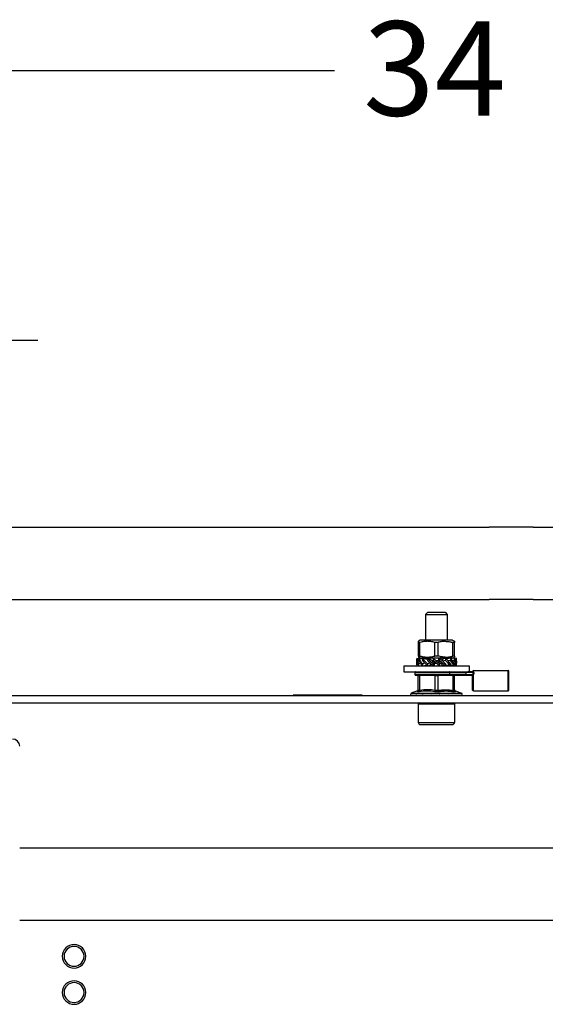
# Model space of a CAD drawing. Units: inches. Extents: x 20 to 1090, y -258 to 1687.
# Drawn here: x 619 to 765, y -32 to 241 of the extents above; entities that cross this region are included whole.
import ezdxf

# ---------------------------------------------------------------- set-up
doc = ezdxf.new("R2010")
doc.units = ezdxf.units.IN
doc.header["$MEASUREMENT"] = 0
doc.layers.add('Layer 1', color=7, linetype='Continuous')

msp = doc.modelspace()

# ---------------------------------------------------------------- linework, layer by layer
at = {"layer": 'Layer 1', "lineweight": 25}
for points in [[(595.61, 226.85), (706.33, 226.85)], [(595.61, 152.03), (624.09, 152.03)], [(582.48, 100.11), (749.19, 100.11)], [(761.4, 100.11), (749.19, 100.11)], [(761.4, 100.11), (867.03, 100.11)], [(583.9, 80.02), (749.19, 80.02)], [(761.4, 80.02), (749.19, 80.02)], [(761.4, 80.02), (867.03, 80.02)], [(732.2, 76.5), (731.59, 75.9)], [(732.2, 76.5), (733.45, 76.5)], [(733.45, 76.5), (737.02, 76.5)], [(737.02, 76.5), (737.62, 75.9)], [(731.59, 75.9), (733.16, 75.9)], [(731.59, 75.9), (731.59, 68.76)], [(733.16, 75.9), (737.62, 75.9)], [(737.62, 75.9), (737.62, 68.76)], [(730.14, 68.76), (729.59, 68.45)], [(729.59, 68.14), (729.59, 68.45)], [(734.14, 68.14), (733.86, 68.22), (733.58, 68.28), (733.32, 68.33), (733.07, 68.37), (732.82, 68.4), (732.57, 68.43), (732.34, 68.44), (732.1, 68.45), (731.85, 68.44), (731.62, 68.43), (731.37, 68.4), (731.12, 68.37), (730.87, 68.33), (730.61, 68.28), (730.33, 68.22), (730.05, 68.14)], [(736.75, 68.76), (730.14, 68.76)], [(737.01, 68.45), (736.79, 68.44), (736.56, 68.42), (736.33, 68.4), (736.1, 68.36), (735.85, 68.33), (735.6, 68.27), (735.34, 68.21), (735.21, 68.18), (735.07, 68.14)], [(739.08, 68.76), (736.75, 68.76)], [(737.01, 68.45), (737.27, 68.44), (737.52, 68.43), (737.77, 68.41), (738.04, 68.38), (738.3, 68.34), (738.58, 68.29), (738.72, 68.25), (738.86, 68.22), (739.01, 68.18), (739.16, 68.14)], [(739.08, 68.76), (739.63, 68.45)], [(739.63, 68.45), (739.63, 68.14)], [(730.05, 68.14), (729.59, 68.14)], [(729.59, 64.37), (729.59, 68.14)], [(730.05, 64.37), (730.05, 68.14)], [(734.14, 64.37), (734.14, 68.14)], [(735.07, 68.14), (734.14, 68.14)], [(735.07, 64.37), (735.07, 68.14)], [(739.63, 68.14), (739.16, 68.14)], [(739.16, 64.37), (739.16, 68.14)], [(739.63, 64.37), (739.63, 68.14)], [(729.08, 62.98), (729.08, 62.39)], [(729.15, 63.74), (729.15, 63.15)], [(729.15, 63.74), (729.68, 63.66)], [(729.15, 63.74), (729.68, 63.66)], [(729.59, 64.37), (729.59, 64.06)], [(730.05, 64.37), (729.59, 64.37)], [(730.14, 63.74), (729.59, 64.06)], [(729.68, 63.74), (729.64, 63.67)], [(729.68, 63.74), (729.68, 63.15)], [(729.68, 63.74), (730.7, 63.58)], [(729.68, 63.74), (730.7, 63.58)], [(730.05, 64.37), (730.33, 64.29), (730.61, 64.22), (730.87, 64.17), (731.12, 64.13), (731.37, 64.1), (731.62, 64.08), (731.85, 64.06), (732.1, 64.06), (732.34, 64.06), (732.57, 64.08), (732.82, 64.1), (733.06, 64.13), (733.32, 64.17), (733.58, 64.22), (733.86, 64.29), (734.14, 64.37)], [(736.75, 63.74), (730.14, 63.74)], [(730.7, 63.74), (730.59, 63.6)], [(730.7, 63.74), (731.59, 63.57)], [(730.7, 63.74), (730.7, 63.15)], [(730.7, 63.74), (731.94, 63.5)], [(731.59, 63.74), (731.59, 63.57)], [(732.1, 63.31), (731.94, 63.5)], [(732.1, 63.74), (732.1, 63.15)], [(732.1, 63.74), (732.9, 63.5)], [(733.87, 63.04), (733.38, 63.04)], [(733.74, 63.74), (733.74, 63.15)], [(733.74, 63.74), (735.47, 62.22)], [(735.47, 61.63), (733.74, 63.15)], [(735.07, 64.37), (734.14, 64.37)], [(735.2, 63.04), (734.54, 63.04)], [(737.01, 64.06), (736.79, 64.07), (736.56, 64.08), (736.33, 64.11), (736.1, 64.14), (735.85, 64.18), (735.6, 64.23), (735.34, 64.29), (735.21, 64.33), (735.07, 64.37)], [(735.47, 63.74), (735.2, 63.5)], [(735.2, 63.5), (735.2, 63.04)], [(735.47, 63.15), (735.2, 62.91)], [(735.2, 63.04), (735.2, 62.91)], [(735.47, 63.74), (735.47, 63.15)], [(736.32, 63.04), (736.25, 63.04)], [(737.12, 63.74), (736.32, 63.5)], [(736.32, 63.5), (736.32, 63.04)], [(736.32, 63.04), (736.32, 62.98)], [(737.12, 63.15), (736.37, 62.93)], [(739.08, 63.74), (736.75, 63.74)], [(737.01, 64.06), (737.27, 64.06), (737.52, 64.07), (737.77, 64.09), (738.04, 64.12), (738.3, 64.16), (738.58, 64.22), (738.72, 64.25), (738.86, 64.28), (739.01, 64.32), (739.16, 64.37)], [(737.12, 63.74), (737.12, 63.15)], [(738.51, 63.74), (737.35, 63.51)], [(737.62, 63.74), (737.62, 63.57)], [(738.51, 63.74), (737.62, 63.57)], [(738.51, 63.15), (737.82, 63.01)], [(738.51, 63.74), (738.51, 63.15)], [(739.53, 63.74), (738.62, 63.6)], [(739.53, 63.74), (738.62, 63.6)], [(739.53, 63.15), (739.02, 63.07)], [(739.08, 63.74), (739.63, 64.06)], [(739.63, 64.37), (739.16, 64.37)], [(739.53, 63.74), (739.53, 63.15)], [(740.06, 63.74), (739.57, 63.67)], [(740.06, 63.74), (739.57, 63.67)], [(739.63, 64.37), (739.63, 64.06)], [(740.06, 63.15), (739.81, 63.12)], [(740.06, 63.74), (740.06, 63.15)], [(740.13, 62.98), (740.13, 62.39)], [(725.56, 61.63), (725.56, 60.02)], [(725.56, 61.63), (730.27, 61.63)], [(729.4, 62.26), (729.15, 62.22)], [(729.15, 62.22), (729.15, 61.63)], [(729.15, 61.63), (729.65, 61.7)], [(730.19, 62.3), (729.68, 62.22)], [(729.68, 62.22), (729.68, 61.63)], [(729.68, 61.63), (730.59, 61.77)], [(730.27, 61.63), (743.65, 61.63)], [(731.39, 62.36), (730.7, 62.22)], [(730.7, 62.22), (730.7, 61.63)], [(730.7, 61.63), (731.87, 61.86)], [(731.59, 61.8), (731.59, 61.63)], [(732.84, 62.45), (732.1, 62.22)], [(732.1, 62.22), (732.1, 61.63)], [(732.1, 61.63), (732.9, 61.87)], [(732.9, 62.39), (732.9, 62.33)], [(732.9, 62.33), (732.9, 61.87)], [(732.96, 62.33), (732.9, 62.33)], [(734.02, 62.46), (733.74, 62.22)], [(733.74, 62.22), (733.74, 61.63)], [(733.74, 61.63), (734.02, 61.87)], [(734.02, 62.46), (734.02, 62.33)], [(734.02, 62.33), (734.02, 61.87)], [(734.67, 62.33), (734.02, 62.33)], [(735.83, 62.33), (735.34, 62.33)], [(735.47, 62.22), (735.47, 61.63)], [(737.12, 61.63), (736.32, 61.87)], [(737.12, 62.22), (737.12, 61.63)], [(737.27, 61.87), (737.12, 62.06)], [(738.51, 61.63), (737.27, 61.87)], [(737.62, 61.8), (737.62, 61.63)], [(738.51, 62.22), (738.51, 61.63)], [(739.53, 61.63), (738.51, 61.79)], [(738.51, 61.63), (738.62, 61.77)], [(739.53, 62.22), (739.53, 61.63)], [(740.06, 61.63), (739.53, 61.71)], [(739.53, 61.63), (739.57, 61.7)], [(740.06, 62.22), (740.06, 61.63)], [(743.65, 61.63), (743.65, 60.02)], [(744.85, 59.99), (744.85, 60.33)], [(744.85, 60.33), (754.5, 60.33)], [(754.5, 57.51), (754.5, 60.32)], [(754.7, 57.51), (754.7, 60.12)], [(725.56, 60.02), (730.27, 60.02)], [(728.63, 59.82), (738.35, 59.82)], [(728.63, 59.82), (728.63, 59.22)], [(728.63, 59.22), (738.35, 59.22)], [(728.83, 59.02), (738.22, 59.02)], [(729.58, 59.01), (729.58, 58.87)], [(730, 58.87), (729.58, 58.87)], [(729.58, 54.82), (729.58, 58.87)], [(730, 54.82), (730, 58.87)], [(730.27, 60.02), (743.65, 60.02)], [(735.02, 58.87), (734.19, 58.87)], [(734.19, 58.87), (734.19, 54.82)], [(735.02, 58.87), (735.02, 54.82)], [(737.01, 59.02), (737.12, 59.02)], [(739.63, 59.02), (737.12, 59.02)], [(738.22, 59.02), (742.86, 59.02)], [(738.35, 59.82), (742.89, 59.82)], [(738.35, 59.22), (738.35, 59.82)], [(738.35, 59.22), (742.89, 59.22)], [(739.21, 54.82), (739.21, 58.87)], [(739.63, 58.87), (739.21, 58.87)], [(739.63, 58.87), (739.63, 59.01)], [(739.63, 54.82), (739.63, 58.87)], [(742.85, 59.02), (744.45, 59.02)], [(744.69, 59.82), (742.88, 59.82)], [(742.88, 59.22), (744.69, 59.22)], [(742.89, 59.22), (742.89, 59.82)], [(744.65, 60.02), (743.33, 60.02)], [(744.44, 59.03), (744.44, 59.03), (744.44, 59.04), (744.44, 59.04), (744.45, 59.05), (744.45, 59.05), (744.46, 59.06), (744.46, 59.07), (744.47, 59.07), (744.48, 59.09), (744.5, 59.1), (744.51, 59.11), (744.53, 59.12), (744.55, 59.13), (744.57, 59.14), (744.59, 59.15), (744.61, 59.16), (744.63, 59.17), (744.65, 59.18), (744.66, 59.19), (744.69, 59.2)], [(744.65, 57.51), (744.65, 58.84)], [(744.65, 54.9), (744.65, 57.51)], [(744.65, 56.15), (744.65, 57.51)], [(744.69, 59.82), (744.69, 59.22)], [(744.69, 59.82), (744.85, 59.82)], [(744.69, 59.2), (744.69, 59.22)], [(744.69, 59.2), (744.71, 59.22)], [(744.69, 59.22), (744.71, 59.22)], [(744.71, 59.22), (744.75, 59.28)], [(744.75, 59.28), (744.77, 59.3), (744.78, 59.33), (744.79, 59.35), (744.8, 59.37), (744.81, 59.4), (744.81, 59.42), (744.83, 59.47), (744.84, 59.52), (744.85, 59.58), (744.85, 59.63), (744.85, 59.66), (744.85, 59.68)], [(744.79, 59.07), (744.81, 59.11)], [(744.81, 59.11), (744.85, 59.16)], [(744.85, 59.82), (744.85, 59.68)], [(744.85, 59.16), (744.88, 59.18), (744.9, 59.2), (744.92, 59.22), (744.94, 59.24), (744.95, 59.27), (744.97, 59.29), (744.99, 59.31), (745, 59.34), (745.01, 59.36), (745.02, 59.39), (745.03, 59.41), (745.04, 59.44), (745.05, 59.46), (745.05, 59.49), (745.06, 59.51), (745.06, 59.53)], [(744.85, 57.51), (744.85, 59.16)], [(744.85, 54.7), (744.85, 57.51)], [(745.06, 59.53), (745.06, 59.67)], [(754.5, 54.7), (754.5, 57.51)], [(754.7, 54.9), (754.7, 57.51)], [(729.34, 54.67), (727.63, 54.04)], [(729.34, 54.67), (729.33, 54.46)], [(729.58, 54.81), (729.58, 54.82)], [(730, 54.81), (729.58, 54.81)], [(730, 54.81), (730, 54.78), (730, 54.76), (730, 54.74), (730, 54.73), (730, 54.71), (729.99, 54.69), (729.99, 54.68), (729.99, 54.66), (729.98, 54.65), (729.98, 54.64), (729.97, 54.61), (729.96, 54.59), (729.95, 54.57), (729.94, 54.55), (729.92, 54.54), (729.91, 54.52), (729.9, 54.51), (729.89, 54.5), (729.88, 54.49), (729.86, 54.47), (729.85, 54.46)], [(730, 54.82), (730, 54.81)], [(734.19, 54.81), (734.19, 54.78), (734.19, 54.77), (734.18, 54.75), (734.18, 54.73), (734.18, 54.71), (734.18, 54.7), (734.18, 54.68), (734.18, 54.66), (734.17, 54.64), (734.16, 54.62), (734.15, 54.59), (734.15, 54.57), (734.14, 54.56), (734.14, 54.54), (734.13, 54.52), (734.12, 54.51), (734.11, 54.5), (734.11, 54.48), (734.1, 54.47), (734.09, 54.47)], [(734.19, 54.82), (734.19, 54.81)], [(735.02, 54.81), (734.19, 54.81)], [(735.02, 54.82), (735.31, 54.87), (735.59, 54.9), (735.86, 54.94), (736.12, 54.96), (736.62, 54.99), (737.12, 55.01), (737.61, 54.99), (738.12, 54.96), (738.38, 54.94), (738.65, 54.9), (738.92, 54.87), (739.21, 54.82)], [(735.02, 54.82), (735.02, 54.81)], [(735.02, 54.81), (735.02, 54.78), (735.03, 54.76), (735.03, 54.74), (735.03, 54.73), (735.03, 54.71), (735.04, 54.7), (735.04, 54.68), (735.04, 54.67), (735.05, 54.64), (735.06, 54.61), (735.06, 54.59), (735.06, 54.57), (735.07, 54.56), (735.08, 54.54), (735.08, 54.52), (735.09, 54.51), (735.1, 54.5), (735.11, 54.49), (735.11, 54.47), (735.12, 54.46)], [(735.12, 54.46), (735.41, 54.52), (735.7, 54.56), (735.97, 54.59), (736.23, 54.62), (736.74, 54.65), (737.24, 54.67), (737.74, 54.65), (738.25, 54.62), (738.51, 54.59), (738.78, 54.56), (739.07, 54.52), (739.36, 54.46)], [(739.21, 54.81), (739.21, 54.82)], [(739.63, 54.81), (739.21, 54.81)], [(739.21, 54.81), (739.21, 54.78), (739.21, 54.76), (739.21, 54.74), (739.21, 54.73), (739.22, 54.71), (739.22, 54.69), (739.22, 54.68), (739.22, 54.67), (739.24, 54.64), (739.24, 54.61), (739.25, 54.59), (739.26, 54.57), (739.28, 54.56), (739.29, 54.54), (739.3, 54.52), (739.31, 54.51), (739.32, 54.5), (739.34, 54.49), (739.35, 54.47), (739.36, 54.46)], [(739.63, 54.82), (739.63, 54.81)], [(739.87, 54.67), (741.57, 54.04)], [(739.88, 54.47), (739.87, 54.66)], [(744.85, 54.7), (754.5, 54.7)], [(589.19, 53.39), (869.84, 53.39)], [(714.01, 53.49), (694.92, 53.49)], [(694.92, 53.39), (694.92, 53.49)], [(714.01, 53.39), (694.92, 53.39)], [(714.01, 53.39), (714.01, 53.49)], [(727.64, 54.05), (731.26, 54.05)], [(727.73, 53.4), (727.73, 53.49)], [(727.73, 53.49), (728.07, 53.49)], [(727.73, 53.4), (727.74, 53.39)], [(727.74, 53.39), (728.07, 53.4)], [(728.07, 53.49), (729.18, 53.49)], [(728.07, 53.48), (728.07, 53.39)], [(728.23, 53.39), (728.24, 53.39)], [(728.24, 53.39), (728.6, 53.4)], [(729.18, 53.49), (730.96, 53.49)], [(729.19, 53.48), (729.19, 53.39)], [(729.23, 53.39), (729.81, 53.39)], [(729.85, 54.47), (729.33, 54.47)], [(730.96, 53.49), (731.31, 53.49)], [(730.96, 53.48), (730.96, 53.39)], [(731.26, 54.05), (741.58, 54.05)], [(731.31, 53.49), (733.17, 53.49)], [(733.17, 53.49), (734.53, 53.49)], [(733.17, 53.48), (733.17, 53.39)], [(735.56, 53.48), (733.17, 53.39)], [(733.4, 53.39), (733.38, 53.39)], [(735.56, 53.48), (735.53, 53.48), (735.5, 53.48), (735.46, 53.47), (735.39, 53.47), (735.32, 53.46), (735.23, 53.46), (735.13, 53.45), (735.02, 53.45), (734.89, 53.44), (734.75, 53.44), (734.6, 53.43), (734.43, 53.42), (734.26, 53.42), (734.08, 53.41), (733.88, 53.4), (733.69, 53.39)], [(735.12, 54.47), (734.09, 54.47)], [(734.53, 53.49), (735.56, 53.49)], [(735.56, 53.49), (737.83, 53.49)], [(735.56, 53.48), (735.56, 53.39)], [(737.83, 53.48), (735.56, 53.39)], [(737.83, 53.49), (739.71, 53.49)], [(737.83, 53.48), (737.83, 53.39)], [(739.88, 54.47), (739.36, 54.47)], [(740.61, 53.4), (739.58, 53.39)], [(739.71, 53.49), (740.97, 53.49)], [(739.71, 53.48), (739.71, 53.39)], [(740.97, 53.49), (741.48, 53.49)], [(740.97, 53.48), (740.97, 53.39)], [(741.14, 53.39), (740.98, 53.39)], [(741.48, 53.39), (740.99, 53.4)], [(741.48, 53.4), (741.48, 53.49)], [(741.48, 53.49), (741.48, 53.49)], [(741.48, 53.48), (741.48, 53.39)], [(741.48, 53.4), (741.48, 53.39)], [(589.19, 51.38), (869.84, 51.38)], [(729.89, 51.38), (729.58, 51.07)], [(729.58, 51.07), (732.2, 51.07)], [(729.58, 51.07), (729.58, 45.96)], [(732.2, 51.07), (739.63, 51.07)], [(739.32, 51.38), (739.63, 51.07)], [(739.63, 51.07), (739.63, 45.96)], [(729.58, 45.96), (732.2, 45.96)], [(730.19, 45.36), (732.49, 45.36)], [(732.2, 45.96), (739.63, 45.96)], [(732.49, 45.36), (739.03, 45.36)], [(619.07, 11.19), (800.92, 11.19)], [(619.07, -8.9), (800.92, -8.9)]]:
    msp.add_lwpolyline(points, dxfattribs=at)
for points in [[(729.15, 63.74), (729.1, 63.49), (729.08, 63.24), (729.08, 62.98)], [(729.08, 62.98), (729.08, 62.73), (729.1, 62.47), (729.15, 62.22)], [(729.15, 63.74), (729.25, 63.21), (729.43, 62.7), (729.68, 62.22)], [(729.15, 63.15), (729.25, 62.62), (729.43, 62.11), (729.68, 61.63)], [(729.68, 63.74), (729.97, 63.2), (730.31, 62.69), (730.7, 62.22)], [(729.68, 63.15), (729.97, 62.61), (730.31, 62.1), (730.7, 61.63)], [(730.7, 63.74), (731.14, 63.21), (731.6, 62.7), (732.1, 62.22)], [(730.7, 63.15), (731.14, 62.62), (731.6, 62.11), (732.1, 61.63)], [(732.1, 63.74), (732.63, 63.22), (733.18, 62.71), (733.74, 62.22)], [(732.1, 63.15), (732.63, 62.63), (733.18, 62.12), (733.74, 61.63)], [(732.9, 63.5), (733.05, 63.34), (733.22, 63.19), (733.38, 63.04)], [(733.38, 63.04), (733.59, 62.84), (733.8, 62.65), (734.02, 62.46)], [(735.83, 62.33), (735.62, 62.53), (735.41, 62.72), (735.2, 62.91)], [(737.12, 62.22), (736.58, 62.74), (736.03, 63.25), (735.47, 63.74)], [(737.12, 61.63), (736.58, 62.15), (736.03, 62.66), (735.47, 63.15)], [(738.51, 62.22), (738.08, 62.76), (737.61, 63.26), (737.12, 63.74)], [(738.51, 61.63), (738.08, 62.16), (737.61, 62.67), (737.12, 63.15)], [(739.53, 62.22), (739.24, 62.76), (738.9, 63.27), (738.51, 63.74)], [(739.53, 61.63), (739.24, 62.17), (738.9, 62.68), (738.51, 63.15)], [(740.06, 62.22), (739.96, 62.75), (739.79, 63.26), (739.53, 63.74)], [(740.06, 61.63), (739.96, 62.16), (739.79, 62.67), (739.53, 63.15)], [(740.13, 62.98), (740.13, 63.24), (740.11, 63.49), (740.06, 63.74)], [(740.13, 62.39), (740.13, 62.64), (740.11, 62.9), (740.06, 63.15)], [(729.08, 62.39), (729.08, 62.13), (729.1, 61.88), (729.15, 61.63)], [(736.32, 61.87), (736.16, 62.03), (735.99, 62.18), (735.83, 62.33)], [(740.06, 61.63), (740.11, 61.88), (740.13, 62.13), (740.13, 62.39)], [(744.47, 60.02), (744.56, 60.02), (744.64, 60.09), (744.66, 60.17)], [(744.85, 60.33), (744.77, 60.33), (744.68, 60.26), (744.66, 60.17)], [(744.66, 60.17), (744.67, 60.12), (744.71, 60.09), (744.75, 60.06)], [(754.7, 60.12), (754.7, 60.23), (754.61, 60.33), (754.5, 60.33)], [(728.83, 60.02), (728.72, 60.02), (728.63, 59.93), (728.63, 59.82)], [(728.63, 59.22), (728.63, 59.11), (728.72, 59.02), (728.83, 59.02)], [(732.09, 59.02), (731.39, 59.01), (730.69, 58.97), (730, 58.87)], [(734.19, 58.87), (733.5, 58.97), (732.8, 59.02), (732.1, 59.02)], [(737.01, 59.02), (736.35, 59.01), (735.68, 58.96), (735.02, 58.87)], [(739.21, 58.87), (738.52, 58.97), (737.82, 59.02), (737.13, 59.02)], [(738.35, 59.82), (738.35, 59.93), (738.29, 60.02), (738.22, 60.02)], [(738.22, 59.02), (738.29, 59.02), (738.35, 59.11), (738.35, 59.22)], [(742.85, 59.02), (742.87, 59.02), (742.89, 59.11), (742.89, 59.22)], [(742.88, 59.82), (742.88, 59.93), (742.87, 60.02), (742.86, 60.02)], [(744.65, 58.84), (744.65, 58.94), (744.56, 59.03), (744.45, 59.03)], [(744.65, 58.82), (744.65, 58.93), (744.56, 59.02), (744.45, 59.02)], [(744.65, 60.02), (744.69, 60.02), (744.73, 60.04), (744.75, 60.07)], [(744.69, 59.82), (744.69, 59.93), (744.67, 60.02), (744.65, 60.02)], [(744.85, 59.82), (744.85, 59.93), (744.76, 60.02), (744.65, 60.02)], [(744.79, 59.07), (744.73, 59), (744.69, 58.92), (744.65, 58.84)], [(744.69, 59.2), (744.72, 59.15), (744.75, 59.11), (744.79, 59.07)], [(744.71, 59.22), (744.74, 59.18), (744.78, 59.14), (744.81, 59.11)], [(744.85, 59.99), (744.82, 60.02), (744.79, 60.05), (744.75, 60.06)], [(744.75, 60), (744.79, 59.98), (744.82, 59.98), (744.85, 59.99)], [(744.75, 59.28), (744.78, 59.24), (744.81, 59.2), (744.85, 59.16)], [(745.06, 59.67), (745.06, 59.81), (744.97, 59.93), (744.85, 59.99)], [(744.85, 59.82), (744.85, 59.74), (744.95, 59.67), (745.05, 59.67)], [(744.85, 59.68), (744.85, 59.6), (744.95, 59.54), (745.05, 59.54)], [(729.33, 54.47), (729.48, 54.52), (729.58, 54.65), (729.58, 54.81)], [(729.34, 54.67), (729.49, 54.72), (729.59, 54.86), (729.59, 55.01)], [(732.08, 54.66), (731.34, 54.67), (730.59, 54.6), (729.85, 54.47)], [(732.21, 55.01), (731.47, 55.01), (730.73, 54.95), (730, 54.82)], [(734.09, 54.47), (733.43, 54.59), (732.75, 54.66), (732.08, 54.66)], [(734.19, 54.82), (733.54, 54.94), (732.87, 55), (732.21, 55.01)], [(739.63, 55.01), (739.63, 54.86), (739.73, 54.72), (739.87, 54.67)], [(739.63, 54.81), (739.64, 54.65), (739.73, 54.52), (739.88, 54.46)], [(744.65, 54.9), (744.65, 54.79), (744.74, 54.7), (744.85, 54.7)], [(754.5, 54.7), (754.61, 54.7), (754.7, 54.79), (754.7, 54.9)], [(728.07, 53.48), (727.84, 53.45), (727.73, 53.43), (727.73, 53.4)], [(729.19, 53.48), (728.81, 53.46), (728.44, 53.43), (728.07, 53.39)], [(729.19, 53.39), (728.81, 53.4), (728.44, 53.4), (728.07, 53.39)], [(729.63, 53.39), (729.27, 53.39), (728.9, 53.39), (728.54, 53.4)], [(730.96, 53.48), (730.37, 53.46), (729.77, 53.43), (729.19, 53.39)], [(730.56, 53.39), (730.11, 53.4), (729.64, 53.4), (729.19, 53.39)], [(733.17, 53.48), (732.43, 53.45), (731.7, 53.43), (730.96, 53.39)], [(731.81, 53.39), (731.52, 53.4), (731.24, 53.4), (730.96, 53.39)], [(732.67, 53.39), (732.84, 53.4), (733, 53.41), (733.17, 53.43)], [(733.4, 53.39), (733.32, 53.4), (733.25, 53.4), (733.17, 53.39)], [(735.56, 53.39), (735.42, 53.4), (735.27, 53.39), (735.13, 53.39)], [(737.83, 53.39), (737.48, 53.4), (737.13, 53.39), (736.78, 53.39)], [(737.83, 53.39), (738.46, 53.42), (739.08, 53.45), (739.71, 53.48)], [(739.71, 53.39), (739.2, 53.4), (738.69, 53.4), (738.18, 53.39)], [(740.97, 53.39), (740.37, 53.4), (739.76, 53.4), (739.15, 53.39)], [(739.71, 53.39), (740.13, 53.42), (740.55, 53.44), (740.97, 53.48)], [(740.97, 53.39), (741.28, 53.42), (741.45, 53.45), (741.48, 53.48)], [(729.58, 45.96), (729.58, 45.62), (729.85, 45.36), (730.18, 45.36)], [(739.03, 45.36), (739.36, 45.36), (739.63, 45.62), (739.63, 45.96)], [(619.07, 39.32), (619.07, 40.44), (618.16, 41.34), (617.06, 41.34)]]:
    msp.add_open_spline(points, degree=3, dxfattribs=at)
for points, knots in [([(727.63, 54.04), (727.49, 53.99), (727.41, 53.83), (727.46, 53.68), (727.51, 53.57), (727.61, 53.49), (727.73, 53.49)], [0, 0, 0, 0, 1, 1, 1, 2, 2, 2, 2]), ([(741.48, 53.49), (741.64, 53.49), (741.77, 53.62), (741.77, 53.78), (741.77, 53.9), (741.69, 54.01), (741.57, 54.04)], [0, 0, 0, 0, 1, 1, 1, 2, 2, 2, 2]), ([(630.87, -18.95), (630.87, -17.14), (632.33, -15.68), (634.14, -15.68), (635.94, -15.68), (637.4, -17.14), (637.4, -18.95), (637.4, -20.75), (635.94, -22.21), (634.14, -22.21), (632.33, -22.21), (630.87, -20.75), (630.87, -18.95)], [0, 0, 0, 0, 1, 1, 1, 2, 2, 2, 3, 3, 3, 4, 4, 4, 4]), ([(631.37, -18.95), (631.37, -17.42), (632.61, -16.18), (634.14, -16.18), (635.66, -16.18), (636.9, -17.42), (636.9, -18.95), (636.9, -20.48), (635.66, -21.71), (634.14, -21.71), (632.61, -21.71), (631.37, -20.48), (631.37, -18.95)], [0, 0, 0, 0, 1, 1, 1, 2, 2, 2, 3, 3, 3, 4, 4, 4, 4]), ([(630.87, -28.99), (630.87, -27.19), (632.33, -25.73), (634.14, -25.73), (635.94, -25.73), (637.4, -27.19), (637.4, -28.99), (637.4, -30.8), (635.94, -32.26), (634.14, -32.26), (632.33, -32.26), (630.87, -30.8), (630.87, -28.99)], [0, 0, 0, 0, 1, 1, 1, 2, 2, 2, 3, 3, 3, 4, 4, 4, 4]), ([(631.37, -28.99), (631.37, -27.47), (632.61, -26.23), (634.14, -26.23), (635.66, -26.23), (636.9, -27.47), (636.9, -28.99), (636.9, -30.52), (635.66, -31.76), (634.14, -31.76), (632.61, -31.76), (631.37, -30.52), (631.37, -28.99)], [0, 0, 0, 0, 1, 1, 1, 2, 2, 2, 3, 3, 3, 4, 4, 4, 4])]:
    msp.add_open_spline(points, degree=3, knots=knots, dxfattribs=at)

# ---------------------------------------------------------------- texts
at = {"layer": 'Layer 1', "lineweight": 25, "insert": (714.31, 214.3), "char_height": 26.1522, "attachment_point": 7}
msp.add_mtext('\\fFuturaTOT|b0|i0|c0|p34;\\W1;34', dxfattribs=at)

doc.saveas('drawing.dxf')
